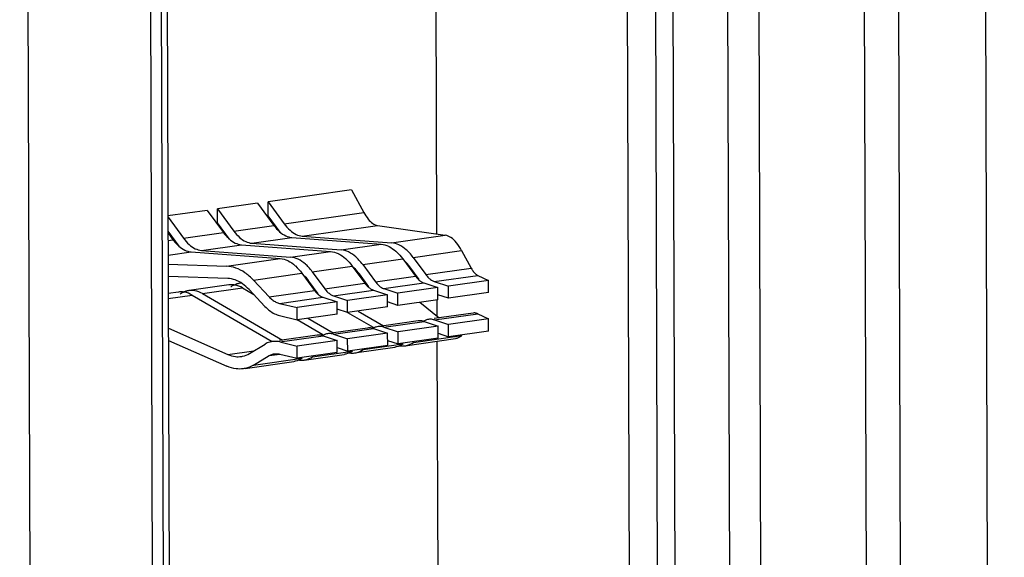
# Model space of a CAD drawing. Extents: x 0 to 34, y 0 to 22.
# Drawn here: x 31.6 to 32.1, y 11.2 to 11.4 of the extents above; entities that cross this region are included whole.
import ezdxf

# ---------------------------------------------------------------- set-up
doc = ezdxf.new("R2010")
doc.units = 0
doc.header["$LTSCALE"] = 1.87
doc.header["$MEASUREMENT"] = 0
doc.layers.get('0').update_dxf_attribs({"linetype": 'CONTINUOUS'})

msp = doc.modelspace()

# ---------------------------------------------------------------- linework, layer by layer
at = {"color": 7, "linetype": 'CONTINUOUS'}
for p, q in [((32.0988, 13.73563), (32.1154, 8.6118)), ((32.05684, 13.73053), (32.07344, 8.60584)), ((32.04987, 10.85235), (32.04369, 12.75827)), ((31.97762, 12.74817), (31.98377, 10.85037)), ((31.99894, 10.8454), (31.99277, 12.75032)), ((31.95744, 10.88264), (31.9514, 12.74445)), ((31.94292, 12.69143), (31.94949, 10.66463)), ((31.7061, 10.63009), (31.69954, 12.6569)), ((31.93577, 10.75185), (31.92978, 12.6004)), ((31.70486, 12.56848), (31.71085, 10.71994)), ((31.70785, 12.56169), (31.71377, 10.73268)), ((31.84162, 11.31301), (31.84084, 11.55429)), ((31.80041, 11.33428), (31.76012, 11.32857)), ((31.80041, 11.33428), (31.80638, 11.32332)), ((31.75509, 11.32785), (31.73578, 11.32511)), ((31.75509, 11.32785), (31.76295, 11.31716)), ((31.76012, 11.32857), (31.76798, 11.31787)), ((31.76014, 11.3218), (31.76012, 11.32857)), ((31.73075, 11.3244), (31.71186, 11.32172)), ((31.73075, 11.3244), (31.73861, 11.3137)), ((31.73578, 11.32511), (31.74365, 11.31442)), ((31.73581, 11.31835), (31.73578, 11.32511)), ((31.76591, 11.31395), (31.76014, 11.3218)), ((31.76798, 11.31787), (31.80638, 11.32332)), ((31.71187, 11.32109), (31.71931, 11.31096)), ((31.74157, 11.3105), (31.73581, 11.31835)), ((31.74365, 11.31442), (31.76295, 11.31716)), ((31.77668, 11.31199), (31.81298, 11.31714)), ((31.81298, 11.31714), (31.84563, 11.31243)), ((31.71724, 11.30705), (31.71189, 11.31432)), ((31.71189, 11.31349), (31.71427, 11.31025)), ((31.71931, 11.31096), (31.73861, 11.3137)), ((31.81972, 11.30876), (31.84563, 11.31243)), ((31.7119, 11.30991), (31.71427, 11.31025)), ((31.72801, 11.30508), (31.74731, 11.30782)), ((31.74731, 11.30782), (31.79035, 11.30459)), ((31.75234, 11.30854), (31.77165, 11.31128)), ((31.75234, 11.30854), (31.79539, 11.3053)), ((31.77165, 11.31128), (31.81469, 11.30804)), ((31.77668, 11.31199), (31.81972, 11.30876)), ((31.79539, 11.3053), (31.81469, 11.30804)), ((31.71193, 11.3028), (31.72297, 11.30437)), ((31.72297, 11.30437), (31.76601, 11.30113)), ((31.72801, 11.30508), (31.77105, 11.30185)), ((31.77105, 11.30185), (31.79035, 11.30459)), ((31.83016, 11.3017), (31.85356, 11.30502)), ((31.85356, 11.30502), (31.8582, 11.29649)), ((31.71194, 11.29839), (31.7401, 11.29746)), ((31.7401, 11.29746), (31.76601, 11.30113)), ((31.80582, 11.29825), (31.82513, 11.30098)), ((31.80582, 11.29825), (31.81194, 11.28993)), ((31.82513, 11.30098), (31.83124, 11.29267)), ((31.83016, 11.3017), (31.83628, 11.29338)), ((31.75305, 11.29076), (31.77645, 11.29408)), ((31.77645, 11.29408), (31.78256, 11.28576)), ((31.78148, 11.29479), (31.80079, 11.29753)), ((31.78148, 11.29479), (31.7876, 11.28647)), ((31.80079, 11.29753), (31.8069, 11.28921)), ((31.80872, 11.28756), (31.80421, 11.2937)), ((31.83306, 11.29102), (31.82855, 11.29716)), ((31.83628, 11.29338), (31.8582, 11.29649)), ((31.74068, 11.29152), (31.71196, 11.29247)), ((31.75305, 11.29076), (31.76064, 11.28265)), ((31.78438, 11.28411), (31.77987, 11.29025)), ((31.7876, 11.28647), (31.8069, 11.28921)), ((31.81194, 11.28993), (31.83124, 11.29267)), ((31.81602, 11.28663), (31.83533, 11.28937)), ((31.83533, 11.28937), (31.84212, 11.28714)), ((31.84036, 11.29008), (31.8613, 11.29305)), ((31.84036, 11.29008), (31.84716, 11.28786)), ((31.86646, 11.29059), (31.84716, 11.28786)), ((31.8613, 11.29305), (31.86646, 11.29059)), ((31.86648, 11.28473), (31.86646, 11.29059)), ((31.71689, 11.28498), (31.71199, 11.28429)), ((31.74123, 11.28844), (31.72316, 11.28587)), ((31.72853, 11.28422), (31.74783, 11.28696)), ((31.72853, 11.28422), (31.76718, 11.26182)), ((31.74783, 11.28696), (31.75322, 11.28384)), ((31.75863, 11.27805), (31.75105, 11.28616)), ((31.76064, 11.28265), (31.78256, 11.28576)), ((31.79168, 11.28318), (31.81099, 11.28591)), ((31.81099, 11.28591), (31.81778, 11.28369)), ((31.81602, 11.28663), (31.82282, 11.2844)), ((31.84212, 11.28714), (31.82282, 11.2844)), ((31.82284, 11.27854), (31.82282, 11.2844)), ((31.84214, 11.28128), (31.84212, 11.28714)), ((31.84718, 11.282), (31.84716, 11.28786)), ((31.86648, 11.28473), (31.84718, 11.282)), ((31.71199, 11.28188), (31.72349, 11.28351)), ((31.72349, 11.28351), (31.76217, 11.26109)), ((31.76571, 11.27949), (31.78665, 11.28246)), ((31.76571, 11.27949), (31.77414, 11.2775)), ((31.79344, 11.28023), (31.77414, 11.2775)), ((31.78665, 11.28246), (31.79344, 11.28023)), ((31.79168, 11.28318), (31.79848, 11.28095)), ((31.79346, 11.27437), (31.79344, 11.28023)), ((31.81778, 11.28369), (31.79848, 11.28095)), ((31.7985, 11.27509), (31.79848, 11.28095)), ((31.8178, 11.27783), (31.81778, 11.28369)), ((31.82284, 11.27854), (31.81779, 11.28019)), ((31.84214, 11.28128), (31.82284, 11.27854)), ((31.83345, 11.28005), (31.84273, 11.27254)), ((31.84175, 11.27334), (31.84172, 11.28128)), ((31.84718, 11.282), (31.84213, 11.28365)), ((31.77416, 11.27163), (31.77414, 11.2775)), ((31.79346, 11.27437), (31.77416, 11.27163)), ((31.7985, 11.27509), (31.79346, 11.27674)), ((31.8178, 11.27783), (31.7985, 11.27509)), ((31.79853, 11.27514), (31.81085, 11.268)), ((31.80363, 11.27582), (31.81586, 11.26873)), ((31.85917, 11.27487), (31.84033, 11.2722)), ((31.84042, 11.27152), (31.86136, 11.2745)), ((31.86136, 11.2745), (31.86652, 11.27204)), ((31.76573, 11.27363), (31.77416, 11.27163)), ((31.77419, 11.27168), (31.78651, 11.26454)), ((31.77929, 11.27236), (31.79152, 11.26527)), ((31.8325, 11.27109), (31.81599, 11.26875)), ((31.81608, 11.26807), (31.83539, 11.27081)), ((31.83539, 11.27081), (31.84218, 11.26858)), ((31.84042, 11.27152), (31.84722, 11.2693)), ((31.86652, 11.27204), (31.84722, 11.2693)), ((31.86654, 11.26618), (31.86652, 11.27204)), ((31.71204, 11.2675), (31.7408, 11.25486)), ((31.80816, 11.26764), (31.79165, 11.26529)), ((31.79174, 11.26462), (31.81105, 11.26736)), ((31.81784, 11.26513), (31.79854, 11.26239)), ((31.81105, 11.26736), (31.81784, 11.26513)), ((31.81608, 11.26807), (31.82288, 11.26584)), ((31.81786, 11.25927), (31.81784, 11.26513)), ((31.84218, 11.26858), (31.82288, 11.26584)), ((31.8229, 11.25998), (31.82288, 11.26584)), ((31.8422, 11.26272), (31.84218, 11.26858)), ((31.84219, 11.26509), (31.84724, 11.26344)), ((31.84724, 11.26344), (31.84722, 11.2693)), ((31.86654, 11.26618), (31.84724, 11.26344)), ((31.71206, 11.26158), (31.74026, 11.24919)), ((31.76288, 11.26121), (31.76219, 11.26111)), ((31.78382, 11.26418), (31.76567, 11.26161)), ((31.76577, 11.26093), (31.78671, 11.2639)), ((31.76577, 11.26093), (31.7742, 11.25894)), ((31.79351, 11.26168), (31.7742, 11.25894)), ((31.78671, 11.2639), (31.79351, 11.26168)), ((31.79174, 11.26462), (31.79854, 11.26239)), ((31.79352, 11.25581), (31.79351, 11.26168)), ((31.79856, 11.25653), (31.79854, 11.26239)), ((31.81785, 11.26164), (31.8229, 11.25998)), ((31.8422, 11.26272), (31.8229, 11.25998)), ((31.82627, 11.25906), (31.85064, 11.26252)), ((31.83029, 11.26071), (31.85369, 11.26403)), ((31.84221, 11.12987), (31.84179, 11.26126)), ((31.7408, 11.25486), (31.75333, 11.25664)), ((31.75115, 11.25532), (31.75869, 11.25986)), ((31.77422, 11.25308), (31.7742, 11.25894)), ((31.79352, 11.25581), (31.77422, 11.25308)), ((31.78162, 11.2538), (31.80092, 11.25654)), ((31.79352, 11.25818), (31.79856, 11.25653)), ((31.81786, 11.25927), (31.79856, 11.25653)), ((31.80193, 11.25561), (31.82124, 11.25834)), ((31.80596, 11.25726), (31.82526, 11.26)), ((31.74916, 11.24812), (31.77256, 11.25144)), ((31.75319, 11.24977), (31.76073, 11.2543)), ((31.75319, 11.24977), (31.77658, 11.25309)), ((31.76073, 11.2543), (31.76579, 11.25502)), ((31.76579, 11.25507), (31.77422, 11.25308)), ((31.77759, 11.25215), (31.7969, 11.25489))]:
    msp.add_line(p, q, dxfattribs=at)
at = {"color": 3, "linetype": 'CONTINUOUS'}
msp.add_line((31.64726, 10.5514), (31.6403, 12.70031), dxfattribs=at)
at = {"color": 7, "linetype": 'CONTINUOUS'}
for points, knots in [([(31.80638, 11.32332), (31.80698, 11.32221), (31.80822, 11.32028), (31.81043, 11.31806), (31.81217, 11.31726), (31.81298, 11.31714)], [0, 0, 0, 0, 0.406363, 0.735797, 1, 1, 1, 1]), ([(31.76478, 11.31498), (31.76507, 11.31468), (31.76624, 11.31355), (31.76757, 11.31261), (31.76865, 11.3121)], [0, 0, 0, 0, 0.264594, 1, 1, 1, 1]), ([(31.85356, 11.30502), (31.85283, 11.30635), (31.85135, 11.30867), (31.8487, 11.31134), (31.84661, 11.31229), (31.84563, 11.31243)], [0, 0, 0, 0, 0.406363, 0.735797, 1, 1, 1, 1]), ([(31.7161, 11.30808), (31.7164, 11.30777), (31.71756, 11.30665), (31.71889, 11.3057), (31.71997, 11.3052)], [0, 0, 0, 0, 0.264594, 1, 1, 1, 1]), ([(31.74044, 11.31153), (31.74074, 11.31122), (31.7419, 11.3101), (31.74323, 11.30916), (31.74431, 11.30865)], [0, 0, 0, 0, 0.264594, 1, 1, 1, 1]), ([(31.81469, 11.30804), (31.81593, 11.30795), (31.81723, 11.30756), (31.81843, 11.30698), (31.8185, 11.30695)], [0, 0, 0, 0, 0.940548, 1, 1, 1, 1]), ([(31.82686, 11.30537), (31.82579, 11.30632), (31.82359, 11.30788), (31.82096, 11.30866), (31.81972, 11.30876)], [0, 0, 0, 0, 0.533849, 1, 1, 1, 1]), ([(31.79035, 11.30459), (31.79159, 11.30449), (31.79289, 11.30411), (31.79409, 11.30353), (31.79416, 11.30349)], [0, 0, 0, 0, 0.940548, 1, 1, 1, 1]), ([(31.80252, 11.30192), (31.80145, 11.30287), (31.79925, 11.30443), (31.79663, 11.30521), (31.79539, 11.3053)], [0, 0, 0, 0, 0.533849, 1, 1, 1, 1]), ([(31.76601, 11.30113), (31.76725, 11.30104), (31.76855, 11.30065), (31.76975, 11.30008), (31.76982, 11.30004)], [0, 0, 0, 0, 0.940548, 1, 1, 1, 1]), ([(31.77818, 11.29847), (31.77711, 11.29941), (31.77491, 11.30098), (31.77229, 11.30175), (31.77105, 11.30185)], [0, 0, 0, 0, 0.533849, 1, 1, 1, 1]), ([(31.82855, 11.29716), (31.82777, 11.29822), (31.82683, 11.2993), (31.82575, 11.30023), (31.82568, 11.30029)], [0, 0, 0, 0, 0.929861, 1, 1, 1, 1]), ([(31.75305, 11.29076), (31.75182, 11.29208), (31.74921, 11.29439), (31.74478, 11.29676), (31.74162, 11.29741), (31.7401, 11.29746)], [0, 0, 0, 0, 0.363541, 0.694891, 1, 1, 1, 1]), ([(31.77987, 11.29025), (31.77909, 11.29131), (31.77815, 11.29239), (31.77708, 11.29332), (31.777, 11.29339)], [0, 0, 0, 0, 0.929861, 1, 1, 1, 1]), ([(31.80421, 11.2937), (31.80343, 11.29477), (31.80249, 11.29584), (31.80142, 11.29678), (31.80134, 11.29684)], [0, 0, 0, 0, 0.929861, 1, 1, 1, 1]), ([(31.8582, 11.29649), (31.85849, 11.29596), (31.85909, 11.29499), (31.86012, 11.29381), (31.86091, 11.29324), (31.8613, 11.29305)], [0, 0, 0, 0, 0.389643, 0.722068, 1, 1, 1, 1]), ([(31.75105, 11.28616), (31.75006, 11.28722), (31.74797, 11.28907), (31.74443, 11.29096), (31.7419, 11.29148), (31.74068, 11.29152)], [0, 0, 0, 0, 0.363541, 0.694891, 1, 1, 1, 1]), ([(31.8069, 11.28921), (31.80729, 11.28868), (31.80805, 11.28779), (31.80895, 11.28703), (31.80936, 11.28674)], [0, 0, 0, 0, 0.565619, 1, 1, 1, 1]), ([(31.83124, 11.29267), (31.83163, 11.29213), (31.83239, 11.29124), (31.83328, 11.29048), (31.8337, 11.29019)], [0, 0, 0, 0, 0.565619, 1, 1, 1, 1]), ([(31.8337, 11.29019), (31.83377, 11.29014), (31.83403, 11.28997), (31.8343, 11.28982), (31.8345, 11.28971)], [0, 0, 0, 0, 0.266568, 1, 1, 1, 1]), ([(31.72853, 11.28422), (31.72738, 11.28489), (31.72572, 11.28556), (31.72397, 11.28576), (31.72354, 11.28577)], [0, 0, 0, 0, 0.758511, 1, 1, 1, 1]), ([(31.78256, 11.28576), (31.78296, 11.28523), (31.78371, 11.28433), (31.78461, 11.28357), (31.78503, 11.28328)], [0, 0, 0, 0, 0.565619, 1, 1, 1, 1]), ([(31.80936, 11.28674), (31.80943, 11.28669), (31.80969, 11.28652), (31.80996, 11.28636), (31.81016, 11.28626)], [0, 0, 0, 0, 0.266568, 1, 1, 1, 1]), ([(31.76064, 11.28265), (31.76113, 11.28212), (31.76216, 11.28117), (31.76387, 11.28009), (31.7651, 11.27963), (31.76571, 11.27949)], [0, 0, 0, 0, 0.357702, 0.690328, 1, 1, 1, 1]), ([(31.78503, 11.28328), (31.78509, 11.28324), (31.78535, 11.28307), (31.78562, 11.28291), (31.78582, 11.28281)], [0, 0, 0, 0, 0.266568, 1, 1, 1, 1]), ([(31.75863, 11.27805), (31.75932, 11.27731), (31.76076, 11.27599), (31.76316, 11.27447), (31.76487, 11.27383), (31.76573, 11.27363)], [0, 0, 0, 0, 0.357702, 0.690328, 1, 1, 1, 1]), ([(31.86136, 11.2745), (31.86089, 11.27472), (31.86016, 11.27494), (31.8594, 11.2749), (31.85918, 11.27487)], [0, 0, 0, 0, 0.69651, 1, 1, 1, 1]), ([(31.83754, 11.2718), (31.83719, 11.27175), (31.83641, 11.27157), (31.83567, 11.27123), (31.83528, 11.27101)], [0, 0, 0, 0, 0.434402, 1, 1, 1, 1]), ([(31.78886, 11.2649), (31.78852, 11.26485), (31.78773, 11.26466), (31.787, 11.26433), (31.7866, 11.2641)], [0, 0, 0, 0, 0.434402, 1, 1, 1, 1]), ([(31.8132, 11.26835), (31.81285, 11.2683), (31.81207, 11.26812), (31.81133, 11.26778), (31.81094, 11.26755)], [0, 0, 0, 0, 0.434402, 1, 1, 1, 1]), ([(31.76219, 11.26111), (31.76176, 11.26105), (31.76054, 11.26079), (31.75939, 11.26028), (31.75869, 11.25986)], [0, 0, 0, 0, 0.346616, 1, 1, 1, 1]), ([(31.76577, 11.26093), (31.76496, 11.26112), (31.76376, 11.26126), (31.76256, 11.26116), (31.76219, 11.26111)], [0, 0, 0, 0, 0.689008, 1, 1, 1, 1]), ([(31.85369, 11.26403), (31.85298, 11.2634), (31.85196, 11.26276), (31.85083, 11.26255), (31.85064, 11.26252)], [0, 0, 0, 0, 0.834611, 1, 1, 1, 1]), ([(31.74715, 11.25389), (31.7474, 11.25393), (31.7488, 11.25418), (31.75014, 11.25472), (31.75115, 11.25532)], [0, 0, 0, 0, 0.1742, 1, 1, 1, 1]), ([(31.7408, 11.25486), (31.74194, 11.25436), (31.74405, 11.25375), (31.74623, 11.25376), (31.74715, 11.25389)], [0, 0, 0, 0, 0.572751, 1, 1, 1, 1]), ([(31.76073, 11.2543), (31.76123, 11.2546), (31.76205, 11.25497), (31.76292, 11.25516), (31.76323, 11.2552)], [0, 0, 0, 0, 0.653384, 1, 1, 1, 1]), ([(31.74819, 11.24798), (31.74705, 11.24782), (31.74431, 11.2478), (31.74167, 11.24857), (31.74026, 11.24919)], [0, 0, 0, 0, 0.427248, 1, 1, 1, 1]), ([(31.75319, 11.24977), (31.75193, 11.24902), (31.75025, 11.24834), (31.7485, 11.24802), (31.74819, 11.24798)], [0, 0, 0, 0, 0.825798, 1, 1, 1, 1])]:
    msp.add_open_spline(points, degree=3, knots=knots, dxfattribs=at)
for points in [[(31.76295, 11.31716), (31.76351, 11.3164), (31.76412, 11.31566), (31.76478, 11.31498)], [(31.76798, 11.31787), (31.7688, 11.31677), (31.76971, 11.31572), (31.77074, 11.31481)], [(31.73861, 11.3137), (31.73917, 11.31294), (31.73978, 11.31221), (31.74044, 11.31153)], [(31.74365, 11.31442), (31.74446, 11.31331), (31.74537, 11.31227), (31.7464, 11.31136)], [(31.77074, 11.31481), (31.77163, 11.31402), (31.77261, 11.31333), (31.77369, 11.31282)], [(31.77369, 11.31282), (31.77463, 11.31237), (31.77565, 11.31207), (31.77668, 11.31199)], [(31.71427, 11.31025), (31.71483, 11.30949), (31.71544, 11.30876), (31.7161, 11.30808)], [(31.71931, 11.31096), (31.72012, 11.30986), (31.72103, 11.30882), (31.72206, 11.3079)], [(31.72206, 11.3079), (31.72295, 11.30711), (31.72393, 11.30642), (31.72501, 11.30591)], [(31.74431, 11.30865), (31.74525, 11.3082), (31.74628, 11.3079), (31.74731, 11.30782)], [(31.7464, 11.31136), (31.74729, 11.31057), (31.74827, 11.30987), (31.74935, 11.30936)], [(31.74935, 11.30936), (31.75029, 11.30892), (31.75131, 11.30862), (31.75234, 11.30854)], [(31.76865, 11.3121), (31.76959, 11.31166), (31.77061, 11.31135), (31.77165, 11.31128)], [(31.71997, 11.3052), (31.72092, 11.30475), (31.72194, 11.30445), (31.72297, 11.30437)], [(31.72501, 11.30591), (31.72595, 11.30547), (31.72697, 11.30516), (31.72801, 11.30508)], [(31.79416, 11.30349), (31.79537, 11.30289), (31.79647, 11.3021), (31.79748, 11.30121)], [(31.8185, 11.30695), (31.81971, 11.30635), (31.82081, 11.30556), (31.82182, 11.30466)], [(31.82182, 11.30466), (31.82189, 11.30459), (31.82197, 11.30453), (31.82204, 11.30446)], [(31.82204, 11.30446), (31.82319, 11.30341), (31.82421, 11.30223), (31.82513, 11.30098)], [(31.82836, 11.30389), (31.82788, 11.30441), (31.82738, 11.30491), (31.82686, 11.30537)], [(31.83016, 11.3017), (31.8296, 11.30246), (31.829, 11.3032), (31.82836, 11.30389)], [(31.76982, 11.30004), (31.77103, 11.29944), (31.77214, 11.29865), (31.77314, 11.29775)], [(31.77968, 11.29699), (31.77921, 11.2975), (31.77871, 11.298), (31.77818, 11.29847)], [(31.79748, 11.30121), (31.79756, 11.30114), (31.79763, 11.30108), (31.7977, 11.30101)], [(31.7977, 11.30101), (31.79885, 11.29996), (31.79987, 11.29878), (31.80079, 11.29753)], [(31.80402, 11.30044), (31.80355, 11.30096), (31.80304, 11.30145), (31.80252, 11.30192)], [(31.80582, 11.29825), (31.80526, 11.29901), (31.80466, 11.29974), (31.80402, 11.30044)], [(31.77314, 11.29775), (31.77322, 11.29769), (31.77329, 11.29762), (31.77336, 11.29756)], [(31.77336, 11.29756), (31.77451, 11.29651), (31.77553, 11.29533), (31.77645, 11.29408)], [(31.78148, 11.29479), (31.78092, 11.29555), (31.78033, 11.29629), (31.77968, 11.29699)], [(31.83628, 11.29338), (31.83667, 11.29285), (31.8371, 11.29234), (31.83757, 11.29188)], [(31.74212, 11.28851), (31.74182, 11.2885), (31.74152, 11.28848), (31.74122, 11.28844)], [(31.74411, 11.28837), (31.74346, 11.28849), (31.74279, 11.28854), (31.74212, 11.28851)], [(31.74405, 11.28853), (31.74349, 11.2883), (31.74295, 11.28801), (31.74244, 11.28768)], [(31.7455, 11.28901), (31.745, 11.28889), (31.74452, 11.28873), (31.74405, 11.28853)], [(31.74626, 11.28915), (31.746, 11.28911), (31.74575, 11.28907), (31.7455, 11.28901)], [(31.74755, 11.28924), (31.74712, 11.28924), (31.74669, 11.28921), (31.74626, 11.28915)], [(31.81194, 11.28993), (31.81233, 11.2894), (31.81276, 11.28889), (31.81323, 11.28843)], [(31.8345, 11.28971), (31.83466, 11.28963), (31.83482, 11.28956), (31.83498, 11.28949)], [(31.83498, 11.28949), (31.83509, 11.28945), (31.83521, 11.28941), (31.83533, 11.28937)], [(31.83757, 11.29188), (31.83799, 11.29147), (31.83845, 11.29109), (31.83894, 11.29077)], [(31.83894, 11.29077), (31.83939, 11.29048), (31.83986, 11.29025), (31.84036, 11.29008)], [(31.71778, 11.28506), (31.71748, 11.28505), (31.71718, 11.28502), (31.71688, 11.28498)], [(31.71971, 11.28508), (31.71902, 11.28479), (31.71837, 11.28442), (31.71777, 11.28399)], [(31.71977, 11.28492), (31.71912, 11.28504), (31.71845, 11.28509), (31.71778, 11.28506)], [(31.72116, 11.28556), (31.72067, 11.28544), (31.72018, 11.28528), (31.71971, 11.28508)], [(31.72349, 11.28351), (31.72234, 11.28417), (31.72109, 11.28469), (31.71977, 11.28492)], [(31.72192, 11.2857), (31.72167, 11.28566), (31.72141, 11.28561), (31.72116, 11.28556)], [(31.72354, 11.28577), (31.723, 11.2858), (31.72246, 11.28577), (31.72192, 11.2857)], [(31.74244, 11.28768), (31.74233, 11.2876), (31.74222, 11.28752), (31.7421, 11.28744)], [(31.74783, 11.28696), (31.74668, 11.28763), (31.74542, 11.28814), (31.74411, 11.28837)], [(31.7876, 11.28647), (31.78799, 11.28594), (31.78842, 11.28544), (31.78889, 11.28497)], [(31.78889, 11.28497), (31.78931, 11.28456), (31.78977, 11.28418), (31.79027, 11.28386)], [(31.79027, 11.28386), (31.79071, 11.28358), (31.79119, 11.28334), (31.79168, 11.28318)], [(31.81016, 11.28626), (31.81032, 11.28618), (31.81048, 11.28611), (31.81064, 11.28604)], [(31.81064, 11.28604), (31.81076, 11.28599), (31.81087, 11.28595), (31.81099, 11.28591)], [(31.81323, 11.28843), (31.81365, 11.28801), (31.81411, 11.28764), (31.81461, 11.28732)], [(31.81461, 11.28732), (31.81505, 11.28703), (31.81552, 11.28679), (31.81602, 11.28663)], [(31.78582, 11.28281), (31.78598, 11.28273), (31.78614, 11.28265), (31.7863, 11.28259)], [(31.7863, 11.28259), (31.78642, 11.28254), (31.78653, 11.2825), (31.78665, 11.28246)], [(31.8334, 11.27115), (31.8331, 11.27115), (31.8328, 11.27113), (31.8325, 11.27109)], [(31.83539, 11.27081), (31.83475, 11.27102), (31.83408, 11.27114), (31.8334, 11.27115)], [(31.83528, 11.27101), (31.83522, 11.27097), (31.83516, 11.27093), (31.8351, 11.2709)], [(31.83844, 11.27186), (31.83814, 11.27186), (31.83784, 11.27184), (31.83754, 11.2718)], [(31.84042, 11.27152), (31.83978, 11.27173), (31.83911, 11.27185), (31.83844, 11.27186)], [(31.78976, 11.26495), (31.78946, 11.26496), (31.78916, 11.26494), (31.78886, 11.2649)], [(31.79174, 11.26462), (31.79111, 11.26483), (31.79044, 11.26495), (31.78976, 11.26495)], [(31.80907, 11.26769), (31.80876, 11.2677), (31.80846, 11.26768), (31.80816, 11.26763)], [(31.81105, 11.26736), (31.81041, 11.26756), (31.80974, 11.26769), (31.80907, 11.26769)], [(31.81094, 11.26755), (31.81088, 11.26752), (31.81082, 11.26748), (31.81076, 11.26744)], [(31.8141, 11.26841), (31.8138, 11.26841), (31.8135, 11.26839), (31.8132, 11.26835)], [(31.81608, 11.26807), (31.81545, 11.26828), (31.81477, 11.2684), (31.8141, 11.26841)], [(31.78473, 11.26424), (31.78443, 11.26424), (31.78412, 11.26422), (31.78383, 11.26418)], [(31.78671, 11.2639), (31.78607, 11.26411), (31.7854, 11.26423), (31.78473, 11.26424)], [(31.7866, 11.2641), (31.78654, 11.26406), (31.78648, 11.26403), (31.78642, 11.26399)], [(31.82701, 11.2592), (31.82819, 11.25947), (31.82931, 11.26001), (31.83029, 11.26071)], [(31.76323, 11.2552), (31.76349, 11.25524), (31.76376, 11.25526), (31.76403, 11.25526)], [(31.76403, 11.25526), (31.76462, 11.25527), (31.76521, 11.25521), (31.76579, 11.25507)], [(31.80092, 11.25654), (31.79994, 11.25584), (31.79882, 11.2553), (31.79763, 11.25503)], [(31.79914, 11.25567), (31.79972, 11.25556), (31.80031, 11.25551), (31.8009, 11.25553)], [(31.8009, 11.25553), (31.80125, 11.25553), (31.80159, 11.25556), (31.80194, 11.25561)], [(31.80194, 11.25561), (31.80218, 11.25564), (31.80243, 11.25569), (31.80267, 11.25574)], [(31.80267, 11.25574), (31.80385, 11.25602), (31.80497, 11.25656), (31.80596, 11.25726)], [(31.82197, 11.25848), (31.82173, 11.25843), (31.82148, 11.25838), (31.82124, 11.25835)], [(31.82526, 11.26), (31.82428, 11.2593), (31.82315, 11.25876), (31.82197, 11.25848)], [(31.82348, 11.25912), (31.82406, 11.25902), (31.82465, 11.25897), (31.82524, 11.25898)], [(31.82524, 11.25898), (31.82559, 11.25899), (31.82593, 11.25901), (31.82627, 11.25906)], [(31.82627, 11.25906), (31.82652, 11.25909), (31.82676, 11.25914), (31.82701, 11.2592)], [(31.77329, 11.25157), (31.77305, 11.25152), (31.77281, 11.25147), (31.77256, 11.25144)], [(31.77658, 11.25309), (31.7756, 11.25239), (31.77448, 11.25185), (31.77329, 11.25157)], [(31.7748, 11.25221), (31.77538, 11.25211), (31.77597, 11.25206), (31.77656, 11.25207)], [(31.77656, 11.25207), (31.77691, 11.25208), (31.77725, 11.25211), (31.7776, 11.25215)], [(31.7776, 11.25215), (31.77784, 11.25219), (31.77809, 11.25223), (31.77833, 11.25229)], [(31.77833, 11.25229), (31.77951, 11.25256), (31.78063, 11.2531), (31.78162, 11.2538)], [(31.79763, 11.25503), (31.79739, 11.25497), (31.79715, 11.25493), (31.7969, 11.25489)]]:
    msp.add_open_spline(points, degree=3, dxfattribs=at)

doc.saveas('drawing.dxf')
